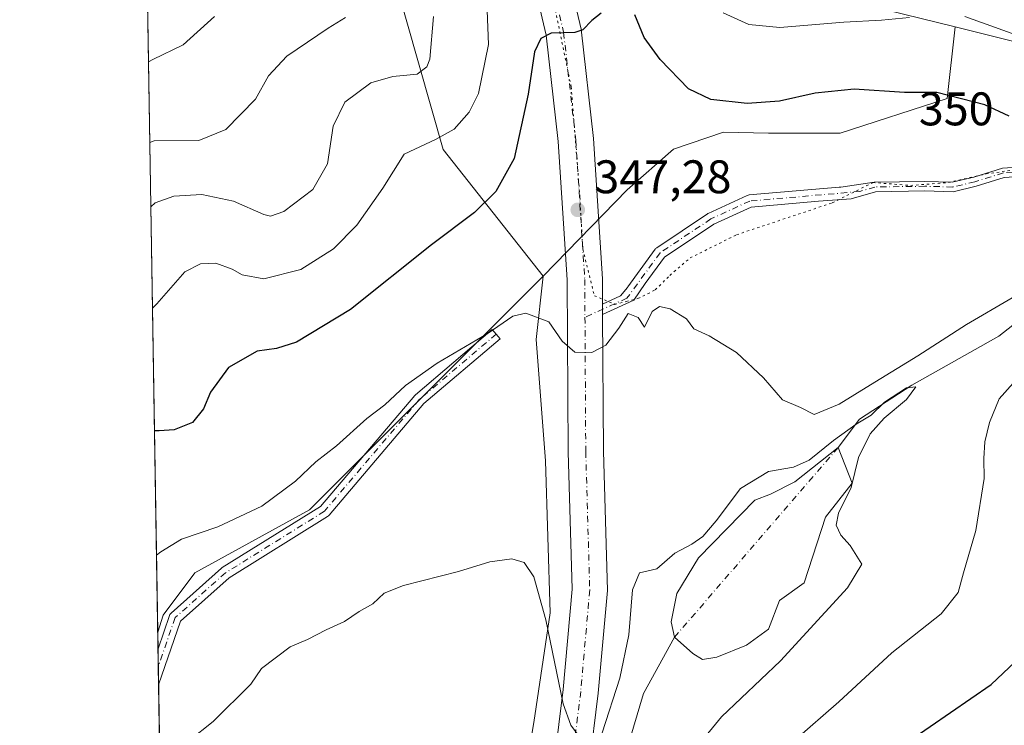
# Model space of a CAD drawing. Units: metres. Extents: x 615222 to 618716, y 4671546 to 4673916.
# Drawn here: x 615222 to 615431, y 4672044 to 4672194 of the extents above; entities that cross this region are included whole.
import ezdxf
from ezdxf.enums import TextEntityAlignment as Align

# ---------------------------------------------------------------- set-up
doc = ezdxf.new("R2010")
doc.units = ezdxf.units.M
doc.header["$MEASUREMENT"] = 0
doc.linetypes.add('DGN Style 4', pattern=[2.6384748266838614, 1.318413404963828, -0.6592067024819142, 0.001648016756204785, -0.6592067024819142])
doc.linetypes.add('DGN Style 5', pattern=[1.1536117293433497, 0.4944050268614355, -0.6592067024819142])
for name, color, linetype, lineweight in [('Arbolado forestal CxS', 92, 'Continuous', 0), ('Camino Cxs', 7, 'Continuous', 0), ('Camino eje', 30, 'DGN Style 4', 13), ('Carretera de calzada única Cxs', 7, 'Continuous', 13), ('Carretera de calzada única eje', 7, 'DGN Style 4', 0), ('Comarca CxS', 21, 'Continuous', 0), ('Comunidad Autónoma CxS', 142, 'Continuous', 0), ('Corriente natural eje', 4, 'DGN Style 4', 0), ('Corriente natural lineal', 142, 'Continuous', 13), ('Cultivos leñosos CxS', 92, 'Continuous', 0), ('Curva de nivel maestra', 30, 'Continuous', 30), ('Curva de nivel normal', 30, 'Continuous', 0), ('Estanque Cxs', 5, 'Continuous', 0), ('Matorral CxS', 135, 'Continuous', 0), ('Municipio CxS', 4, 'Continuous', 0), ('Provincia CxS', 1, 'Continuous', 0), ('Punto de cota en terreno', 7, 'Continuous', 0), ('Rótulo de curva de nivel directora', 7, 'Continuous', 0), ('Rótulo de punto de cota en terreno', 7, 'Continuous', 0), ('Suelo desnudo CxS', 253, 'Continuous', 0), ('Vía pecuaria eje', 92, 'DGN Style 5', 0)]:
    doc.layers.add(name, color=color, linetype=linetype, lineweight=lineweight)
doc.styles.add('Style-Arial', font='txt')

# ---------------------------------------------------------------- blocks, each defined once
blk = doc.blocks.new('*U11')
at = {"layer": 'Arbolado forestal CxS', "color": 92, "linetype": 'Continuous', "lineweight": 0}
blk.add_polyline3d([(615395.2834999999, 4672199.318700001, 358.7125999999989), (615420.7477000002, 4672192.950099999, 354.788400000005), (615419.0091000004, 4672177.727499999, 350.355899999995), (615396.3010999998, 4672170.3299, 348.9894000000059), (615381.0380999995, 4672170.3443, 349.2733000000007), (615371.4902999997, 4672170.590299999, 349.1696999999986), (615360.8273, 4672166.976500001, 347.8880999999965), (615351.0043000003, 4672158.3095, 347.5497000000032), (615333.0981000002, 4672139.9147, 346.679099999994), (615311.8674999997, 4672166.888699999, 355.257500000007), (615301.4880999997, 4672203.348300001, 363.3589999999967)], dxfattribs=at)
blk = doc.blocks.new('*U14')
at = {"layer": 'Arbolado forestal CxS', "color": 92, "linetype": 'Continuous', "lineweight": 0}
blk.add_polyline3d([(615252.2925000006, 4672067.801700001, 343.9162000000069), (615251.1594000002, 4672064.247300001, 343.511599999998), (615247.4844000004, 4672288.8983, 380.6732999999949), (615260.0021000003, 4672285.598099999, 376.6376000000019), (615274.3541000001, 4672276.644099999, 373.2528000000021), (615282.3219, 4672268.9921, 371.2761000000028), (615292.3437000001, 4672256.392300001, 368.1919999999955), (615295.9294999996, 4672246.3641, 366.1496000000043), (615297.2840999998, 4672228.613299999, 364.0714000000008), (615301.4880999997, 4672203.348300001, 363.3589999999967), (615311.8674999997, 4672166.888699999, 355.257500000007), (615333.0981000002, 4672139.9147, 346.679099999994), (615283.4187000003, 4672090.218499999, 344.4899000000005), (615259.0765000005, 4672076.801700001, 344.2924999999959)], close=True, dxfattribs=at)
blk = doc.blocks.new('5PATER')
at = {"layer": 'Suelo desnudo CxS', "linetype": 'Continuous', "lineweight": 0}
h = blk.add_hatch(color=51, dxfattribs=at)
edge = h.paths.add_edge_path()
edge.add_ellipse((0, 0), major_axis=(-0.1095731443231308, -0.1110710700762829), ratio=0.9994222409660322, start_angle=0, end_angle=360)

msp = doc.modelspace()

# ---------------------------------------------------------------- linework, layer by layer
at = {"layer": 'Arbolado forestal CxS', "color": 92, "linetype": 'Continuous', "lineweight": 0, "extrusion": (0.002669062154577759, -0.1631584259077323, 0.9865962721207322), "elevation": -760305.5974798907, "flags": 128}
msp.add_lwpolyline([(691587.5951490361, 4598952.1018208), (691587.5951490361, 4599179.835254908)], dxfattribs=at)
at = {"layer": 'Arbolado forestal CxS', "color": 92, "linetype": 'Continuous', "lineweight": 0}
for points in [[(615247.4844000004, 4672288.8983, 380.6732999999949), (615260.0021000003, 4672285.598099999, 376.6376000000019), (615274.3541000001, 4672276.644099999, 373.2528000000021), (615282.3219, 4672268.9921, 371.2761000000028), (615292.3437000001, 4672256.392300001, 368.1919999999955), (615295.9294999996, 4672246.3641, 366.1496000000043), (615297.2840999998, 4672228.613299999, 364.0714000000008), (615301.4880999997, 4672203.348300001, 363.3589999999967), (615311.8674999997, 4672166.888699999, 355.257500000007), (615333.0981000002, 4672139.9147, 346.679099999994)], [(615751.0894999999, 4672204.831700001, 383.4302000000025), (615747.0800999999, 4672187.786900001, 378.0092000000004), (615740.5652999999, 4672178.7631, 374.3972000000067), (615728.1240999997, 4672173.043099999, 371.4619999999995), (615712.5361000003, 4672165.4133, 366.6211000000039), (615701.9782999996, 4672163.2235, 364.7017999999953), (615690.4521000005, 4672151.191500001, 359.9630000000034), (615687.5368999997, 4672138.957699999, 359.7688000000053), (615666.5608999999, 4672138.7389, 356.1818999999959), (615650.5361000003, 4672141.900900001, 356.2121999999945), (615633.1123000003, 4672148.185900001, 356.3043999999936), (615615.7663000004, 4672152.5659, 355.5041000000056), (615596.0343000004, 4672153.0341, 354.5718999999954), (615578.7905000001, 4672154.8751, 354.0843000000023), (615551.1838999996, 4672161.3805, 353.7067999999999), (615531.2956999998, 4672165.593499999, 352.4098999999987), (615505.5188999996, 4672174.145300001, 354.7826999999961), (615449.4062999999, 4672185.7827, 355.8218999999954), (615420.7477000002, 4672192.950099999, 354.788400000005), (615395.2834999999, 4672199.318700001, 358.7125999999989)], [(615395.2834999999, 4672199.318700001, 358.7125999999989), (615420.7477000002, 4672192.950099999, 354.788400000005)], [(615395.2834999999, 4672199.318700001, 358.7125999999989), (615420.7477000002, 4672192.950099999, 354.788400000005)], [(615420.7477000002, 4672192.950099999, 354.788400000005), (615419.0091000004, 4672177.727499999, 350.355899999995), (615396.3010999998, 4672170.3299, 348.9894000000059), (615381.0380999995, 4672170.3443, 349.2733000000007), (615371.4902999997, 4672170.590299999, 349.1696999999986), (615360.8273, 4672166.976500001, 347.8880999999965), (615351.0043000003, 4672158.3095, 347.5497000000032), (615333.0981000002, 4672139.9147, 346.679099999994)], [(615420.7477000002, 4672192.950099999, 354.788400000005), (615449.4062999999, 4672185.7827, 355.8218999999954), (615505.5188999996, 4672174.145300001, 354.7826999999961), (615531.2956999998, 4672165.593499999, 352.4098999999987), (615551.1838999996, 4672161.3805, 353.7067999999999), (615578.7905000001, 4672154.8751, 354.0843000000023), (615596.0343000004, 4672153.0341, 354.5718999999954), (615615.7663000004, 4672152.5659, 355.5041000000056), (615633.1123000003, 4672148.185900001, 356.3043999999936), (615650.5361000003, 4672141.900900001, 356.2121999999945), (615666.5608999999, 4672138.7389, 356.1818999999959), (615687.5368999997, 4672138.957699999, 359.7688000000053)], [(615333.0981000002, 4672139.9147, 346.679099999994), (615283.4187000003, 4672090.218499999, 344.4899000000005), (615259.0765000005, 4672076.801700001, 344.2924999999959), (615252.2925000006, 4672067.801700001, 343.9162000000069), (615251.1594000002, 4672064.247300001, 343.511599999998)]]:
    msp.add_polyline3d(points, dxfattribs=at)
at = {"layer": 'Camino Cxs', "color": 7, "linetype": 'Continuous', "lineweight": 0, "extrusion": (0.0003220896010388107, -0.0560282529807036, 0.9984291317495795), "elevation": -261227.9748332039, "flags": 128}
msp.add_lwpolyline([(642193.8292160941, 4661202.97189544), (642193.8292160941, 4661205.167180159)], dxfattribs=at)
at = {"layer": 'Camino Cxs', "color": 7, "linetype": 'Continuous', "lineweight": 0, "extrusion": (-0.02298765740471201, -0.06732177679126272, 0.9974664635849725), "elevation": -328333.092696239, "flags": 128}
msp.add_lwpolyline([(-927485.8179114009, 4608547.868233112), (-927485.817911401, 4608533.501845751)], dxfattribs=at)
at = {"layer": 'Camino Cxs', "color": 7, "linetype": 'Continuous', "lineweight": 0, "extrusion": (0.002066234305270995, -0.1263035072786133, 0.991989493253289), "elevation": -588486.2956536805, "flags": 128}
msp.add_lwpolyline([(691590.2239807919, 4624067.521321777), (691590.2239807919, 4624075.26195547)], dxfattribs=at)
at = {"layer": 'Camino Cxs', "color": 7, "linetype": 'Continuous', "lineweight": 0}
for points in [[(615438.4902999997, 4672161.397500001, 349.4508999999962), (615431.1677000001, 4672160.9301, 349.172900000005), (615425.2145999996, 4672159.0503, 348.8902999999991), (615420.2893000003, 4672157.9011, 348.5513999999966), (615414.3076999999, 4672158.062700001, 348.3221000000049), (615403.8287000004, 4672157.906300001, 348.1276000000071), (615398.5987, 4672156.367900001, 347.8034000000043), (615391.7006999999, 4672155.8939, 347.6726000000053), (615377.3768999996, 4672154.649499999, 346.9087), (615369.4199000001, 4672150.9771, 346.446100000001), (615358.9018999999, 4672143.9649, 345.8787000000011), (615354.8324999996, 4672138.3869, 345.6088000000018), (615352.3909999998, 4672134.8244, 345.600099999996), (615345.7578999996, 4672131.803900001, 345.7544999999955), (615345.7452999996, 4672133.9957, 345.8775000000023), (615349.5979000004, 4672135.7501, 345.8145999999979), (615351.0208999999, 4672137.561100001, 345.7624999999971), (615351.0965, 4672137.677100001, 345.7679000000062), (615356.9379000004, 4672145.6843, 346.0736000000034), (615357.0349000003, 4672145.802100001, 346.0743999999977), (615357.1451000003, 4672145.9079, 346.0728999999992), (615357.2670999998, 4672145.9999, 346.0690999999933), (615368.0620999997, 4672153.1965, 346.5868000000046), (615368.1331000002, 4672153.240700001, 346.5926999999938), (615368.2383000003, 4672153.295299999, 346.600099999996), (615376.4933000002, 4672157.1053, 347.0617000000057), (615376.7045, 4672157.181299999, 347.0696000000025), (615376.9254999999, 4672157.220100001, 347.0749000000069), (615396.0586999999, 4672158.882300001, 347.895199999999), (615396.1712999997, 4672158.8873, 347.8965999999928), (615396.3969000002, 4672158.867500001, 347.8968000000023), (615403.5261000004, 4672159.901900001, 348.2520999999979), (615414.3196999999, 4672160.063100001, 348.4927000000025), (615420.0857999995, 4672159.907299999, 348.6999000000069), (615424.6854999998, 4672160.9805, 348.915399999998), (615430.7975000005, 4672162.910700001, 349.2522000000026), (615438.3973000003, 4672163.3957, 349.6606000000029)], [(615345.7452999996, 4672133.9957, 345.8775000000023), (615349.5979000004, 4672135.7501, 345.8145999999979), (615351.0208999999, 4672137.561100001, 345.7624999999971), (615351.0965, 4672137.677100001, 345.7679000000062), (615356.9379000004, 4672145.6843, 346.0736000000034), (615357.0349000003, 4672145.802100001, 346.0743999999977), (615357.1451000003, 4672145.9079, 346.0728999999992), (615357.2670999998, 4672145.9999, 346.0690999999933), (615368.0620999997, 4672153.1965, 346.5868000000046), (615368.1331000002, 4672153.240700001, 346.5926999999938), (615368.2383000003, 4672153.295299999, 346.600099999996), (615376.4933000002, 4672157.1053, 347.0617000000057), (615376.7045, 4672157.181299999, 347.0696000000025), (615376.9254999999, 4672157.220100001, 347.0749000000069), (615396.0586999999, 4672158.882300001, 347.895199999999), (615396.1712999997, 4672158.8873, 347.8965999999928), (615396.3969000002, 4672158.867500001, 347.8968000000023), (615403.5261000004, 4672159.901900001, 348.2520999999979), (615414.3196999999, 4672160.063100001, 348.4927000000025), (615420.0857999995, 4672159.907299999, 348.6999000000069), (615424.6854999998, 4672160.9805, 348.915399999998), (615430.7975000005, 4672162.910700001, 349.2522000000026), (615438.3973000003, 4672163.3957, 349.6606000000029)], [(615438.4902999997, 4672161.397500001, 349.4508999999962), (615431.1677000001, 4672160.9301, 349.172900000005), (615425.2145999996, 4672159.0503, 348.8902999999991), (615420.2893000003, 4672157.9011, 348.5513999999966), (615414.3076999999, 4672158.062700001, 348.3221000000049), (615403.8287000004, 4672157.906300001, 348.1276000000071), (615398.5987, 4672156.367900001, 347.8034000000043), (615391.7006999999, 4672155.8939, 347.6726000000053), (615377.3768999996, 4672154.649499999, 346.9087), (615369.4199000001, 4672150.9771, 346.446100000001), (615358.9018999999, 4672143.9649, 345.8787000000011), (615354.8324999996, 4672138.3869, 345.6088000000018), (615352.3909999998, 4672134.8244, 345.600099999996), (615345.7578999996, 4672131.803900001, 345.7544999999955)], [(615251.2176999999, 4672060.681100001, 342.8478000000032), (615253.6284999996, 4672067.7411, 343.2859999999928), (615253.7181000002, 4672067.940500001, 343.3012000000017), (615253.8400999998, 4672068.121900001, 343.3092999999935), (615253.9907000001, 4672068.280300001, 343.3102000000072), (615264.7062999997, 4672077.805500001, 343.5647999999928), (615264.7342999997, 4672077.829500001, 343.5673999999999), (615264.8828999996, 4672077.9373, 343.5764999999956), (615285.7452999996, 4672090.927100001, 343.8641000000061), (615305.8547, 4672114.585100001, 344.554999999993), (615306.0011, 4672114.731899999, 344.5555000000023), (615322.2729000002, 4672128.6227, 347.8635000000068), (615323.9609000003, 4672126.645099999, 345.9939000000013), (615307.7682999996, 4672112.822100001, 343.9550000000018), (615287.5950999996, 4672089.0887, 343.3570999999938), (615287.4401000004, 4672088.934900001, 343.3476999999984), (615287.2917, 4672088.827099999, 343.349000000002), (615266.3510999996, 4672075.788699999, 343.0715999999957), (615255.9738999996, 4672066.5647, 342.8920000000071)]]:
    msp.add_polyline3d(points, dxfattribs=at)
msp.add_polyline3d([(615255.9738999996, 4672066.5647, 342.8920000000071), (615251.3432999998, 4672053.003500001, 341.8699999999953), (615251.2176999999, 4672060.681100001, 342.8478000000032), (615253.6284999996, 4672067.7411, 343.2859999999928), (615253.7181000002, 4672067.940500001, 343.3012000000017), (615253.8400999998, 4672068.121900001, 343.3092999999935), (615253.9907000001, 4672068.280300001, 343.3102000000072), (615264.7062999997, 4672077.805500001, 343.5647999999928), (615264.7342999997, 4672077.829500001, 343.5673999999999), (615264.8828999996, 4672077.9373, 343.5764999999956), (615285.7452999996, 4672090.927100001, 343.8641000000061), (615305.8547, 4672114.585100001, 344.554999999993), (615306.0011, 4672114.731899999, 344.5555000000023), (615322.2729000002, 4672128.6227, 347.8635000000068), (615323.9609000003, 4672126.645099999, 345.9939000000013), (615307.7682999996, 4672112.822100001, 343.9550000000018), (615287.5950999996, 4672089.0887, 343.3570999999938), (615287.4401000004, 4672088.934900001, 343.3476999999984), (615287.2917, 4672088.827099999, 343.349000000002), (615266.3510999996, 4672075.788699999, 343.0715999999957)], close=True, dxfattribs=at)
at = {"layer": 'Camino eje', "color": 30, "linetype": 'DGN Style 4', "lineweight": 13, "extrusion": (0.000908473731973644, 0.0004136672933459333, 0.9999995017773002), "elevation": 2837.442647499849, "flags": 128}
msp.add_lwpolyline([(615350.3781055796, 4672134.491092095), (615341.4433003637, 4672130.422691746)], dxfattribs=at)
at = {"layer": 'Camino eje', "color": 30, "linetype": 'DGN Style 4', "lineweight": 13}
for points in [[(615515.7553000003, 4672157.1579, 354.0274999999965), (615504.0077000001, 4672157.1579, 351.7676000000066), (615493.8476999998, 4672158.269099999, 351.8914999999979), (615484.6401000004, 4672159.221700001, 351.4187999999995), (615472.5751, 4672160.174100001, 350.6276000000071), (615466.0663000002, 4672160.174100001, 350.0466000000015), (615460.6688999999, 4672161.920299999, 349.8218999999954), (615456.3825000003, 4672163.190300001, 349.8928000000014), (615449.2389000002, 4672162.7141, 349.7204999999958), (615438.4436999997, 4672162.396700001, 349.4807000000001), (615430.9824999999, 4672161.920299999, 349.1831999999995), (615424.9501, 4672160.0153, 348.9002999999939), (615420.1875, 4672158.904100001, 348.6245000000054), (615414.3136999998, 4672159.062899999, 348.4073000000063), (615403.6775000002, 4672158.904100001, 348.1891999999934), (615400.4697000004, 4672157.960700001, 347.9772999999986)], [(615400.4697000004, 4672157.960700001, 347.9772999999986), (615377.0380999995, 4672155.924900001, 346.9872999999934), (615368.7830999997, 4672152.114900001, 346.4980999999971), (615357.9880999997, 4672144.918099999, 345.9556000000011), (615350.9461000003, 4672135.265100001, 345.7030999999988)], [(615323.1168999998, 4672127.6339, 346.7148000000016), (615306.8450999996, 4672113.743100001, 344.2376999999979), (615286.6045000004, 4672089.9307, 343.593200000003), (615265.5698999995, 4672076.833699999, 343.2964000000065), (615254.8542999999, 4672067.308700001, 343.0786999999983), (615251.2805000005, 4672056.842499999, 342.3904999999941)]]:
    msp.add_polyline3d(points, dxfattribs=at)
at = {"layer": 'Carretera de calzada única Cxs', "color": 7, "linetype": 'Continuous', "lineweight": 13, "extrusion": (0.0003220896010388107, -0.0560282529807036, 0.9984291317495795), "elevation": -261227.9748332039, "flags": 128}
msp.add_lwpolyline([(642193.8292160941, 4661202.97189544), (642193.8292160941, 4661205.167180159)], dxfattribs=at)
at = {"layer": 'Carretera de calzada única Cxs', "color": 7, "linetype": 'Continuous', "lineweight": 13}
for points in [[(615335.8778999997, 4672215.050100001, 352.4524999999995), (615341.1672999999, 4672192.451500001, 351.9655999999959), (615343.7960999999, 4672169.224300001, 348.4934999999969), (615345.7141000004, 4672139.390699999, 346.2909000000073), (615345.7452999996, 4672133.9957, 345.8775000000023), (615345.7578999996, 4672131.803900001, 345.7544999999955), (615345.9260999998, 4672102.705900001, 343.6120999999985), (615346.7779000001, 4672073.108100001, 341.8631000000024), (615344.8475000003, 4672051.231899999, 340.5825000000041), (615342.9001000002, 4672035.651900001, 339.8616999999941)], [(615335.8778999997, 4672215.050100001, 352.4524999999995), (615341.1672999999, 4672192.451500001, 351.9655999999959), (615343.7960999999, 4672169.224300001, 348.4934999999969), (615345.7141000004, 4672139.390699999, 346.2909000000073), (615345.7452999996, 4672133.9957, 345.8775000000023)], [(615286.8234999999, 4671909.1305, 334.1463999999978), (615288.2341, 4671913.943299999, 334.3622999999934), (615294.4288999997, 4671931.032299999, 335.0344000000041), (615302.5307, 4671951.713099999, 335.9302000000025), (615310.3870999999, 4671968.700099999, 336.6143000000012), (615318.6051000003, 4671987.875499999, 337.5754000000015), (615324.2922999999, 4672001.988100001, 338.1491999999998), (615329.7200999996, 4672016.1841, 338.7486999999965), (615335.5261000004, 4672037.126700001, 339.715200000006), (615337.3885000005, 4672052.026900001, 340.4333000000042), (615339.2682999996, 4672073.330499999, 341.6619000000064), (615338.4266999997, 4672102.576300001, 343.5550999999978), (615338.2154999999, 4672139.1283, 346.3076000000001), (615336.3233000003, 4672168.5615, 348.7896999999939), (615333.7642999999, 4672191.170700001, 350.3598000000056), (615328.5780999997, 4672213.329100001, 352.2030999999988)], [(615335.5261000004, 4672037.126700001, 339.715200000006), (615337.3885000005, 4672052.026900001, 340.4333000000042), (615339.2682999996, 4672073.330499999, 341.6619000000064), (615338.4266999997, 4672102.576300001, 343.5550999999978), (615338.2154999999, 4672139.1283, 346.3076000000001), (615336.3233000003, 4672168.5615, 348.7896999999939), (615333.7642999999, 4672191.170700001, 350.3598000000056), (615328.5780999997, 4672213.329100001, 352.2030999999988)], [(615345.7578999996, 4672131.803900001, 345.7544999999955), (615345.9260999998, 4672102.705900001, 343.6120999999985), (615346.7779000001, 4672073.108100001, 341.8631000000024), (615344.8475000003, 4672051.231899999, 340.5825000000041), (615342.9001000002, 4672035.651900001, 339.8616999999941), (615336.8525, 4672013.8377, 338.882500000007), (615331.2736999998, 4671999.246900001, 338.1420000000071), (615325.5308999997, 4671984.996300001, 337.3306000000011), (615317.2389000002, 4671965.6481, 336.5415000000066), (615309.4321, 4671948.7685, 335.707699999999), (615301.4471000005, 4671928.3859, 335.1258999999991), (615295.3651000002, 4671911.608100001, 335.1503999999986), (615291.8170999996, 4671899.502900001, 334.2403999999952), (615288.4638999999, 4671886.509500001, 333.5124999999971), (615284.7115000002, 4671869.206700001, 332.8515000000043), (615283.0427000001, 4671853.7709, 332.8742000000057), (615281.1431, 4671833.085300001, 334.2024999999995), (615278.8778999997, 4671803.617900001, 329.2807999999932), (615278.7981000004, 4671780.826900001, 327.0527000000002), (615280.5012999997, 4671757.819300001, 325.5244999999995)]]:
    msp.add_polyline3d(points, dxfattribs=at)
at = {"layer": 'Carretera de calzada única eje', "color": 7, "linetype": 'DGN Style 4', "lineweight": 0}
for points in [[(615332.2281, 4672214.1897, 352.3579000000027), (615337.4656999996, 4672191.811100001, 350.2554999999993), (615340.0597000001, 4672168.892899999, 348.3950000000041), (615341.9647000004, 4672139.259500001, 346.3024000000005), (615342.0113000004, 4672131.196699999, 345.7128999999986)], [(615342.0113000004, 4672131.196699999, 345.7128999999986), (615342.1763000004, 4672102.641100001, 343.6793000000035), (615343.0231, 4672073.2193, 341.8187000000034), (615341.1180999996, 4672051.6293, 340.6554000000033), (615339.2131000003, 4672036.3893, 339.9036000000052), (615333.2862999998, 4672015.0109, 338.9508999999962), (615327.7830999997, 4672000.617500001, 338.2887999999948), (615322.0680999998, 4671986.435900001, 337.6643999999943), (615313.8129000004, 4671967.174100001, 336.693299999999), (615305.9813000001, 4671950.240700001, 335.9434000000037), (615297.9379000004, 4671929.709100001, 335.059500000003), (615291.7997000003, 4671912.775699999, 334.2660000000033), (615290.2555000001, 4671907.5075, 334.1156999999948)]]:
    msp.add_polyline3d(points, dxfattribs=at)
at = {"layer": 'Comarca CxS', "color": 21, "linetype": 'Continuous', "lineweight": 0, "flags": 128}
msp.add_lwpolyline([(618700.3600008807, 4671602.979983291), (615259.6400008549, 4671545.829983286), (615229.1724500766, 4673408.303954851), (615221.8000008553, 4673858.979983266), (615485.69663185, 4673863.363977048), (616494.4159219477, 4673880.121375646), (618661.3700008803, 4673916.119983263), (618693.7916000005, 4671992.662699999), (618694.2255000003, 4671966.918600001), (618694.8757999993, 4671928.341), (618697.4659999997, 4671774.671399998), (618700.1946000005, 4671612.792199999)], close=True, dxfattribs=at)
at = {"layer": 'Comunidad Autónoma CxS', "color": 142, "linetype": 'Continuous', "lineweight": 0, "flags": 128}
msp.add_lwpolyline([(618700.3600008807, 4671602.979983291), (615259.6400008549, 4671545.829983286), (615229.1724500766, 4673408.303954851), (615221.8000008553, 4673858.979983266), (615485.69663185, 4673863.363977048), (616494.4159219477, 4673880.121375646), (618661.3700008803, 4673916.119983263), (618693.7916000005, 4671992.662699999), (618694.2255000003, 4671966.918600001), (618694.8757999993, 4671928.341), (618697.4659999997, 4671774.671399998), (618700.1946000005, 4671612.792199999)], close=True, dxfattribs=at)
at = {"layer": 'Corriente natural eje', "color": 4, "linetype": 'DGN Style 4', "lineweight": 0, "extrusion": (-0.06369776459632044, -0.07388013991228387, 0.995230787160432), "elevation": -384034.1919853581, "flags": 128}
msp.add_lwpolyline([(-2584738.961048485, 3921594.785664979), (-2584738.961048485, 3921541.224532656)], dxfattribs=at)
at = {"layer": 'Corriente natural lineal', "color": 142, "linetype": 'Continuous', "lineweight": 13}
for points in [[(615477.0061999997, 4672141.043099999, 346.9753000000055), (615473.5701000001, 4672141.610099999, 346.6594999999944), (615466.9700999996, 4672143.850099999, 345.8237999999984), (615457.8601000002, 4672144.040100001, 346.2266999999993), (615453.0601000005, 4672142.9301, 346.0969000000041), (615444.9801000003, 4672138.9301, 345.3696999999956), (615430.0301000001, 4672127.1801, 343.7229999999981), (615411.5049000002, 4672116.767899999, 342.617499999993), (615400.3924000004, 4672109.544700001, 343.5853999999963), (615395.8679999998, 4672103.5122, 342.4434999999939)], [(615361.0601000005, 4672063.140100001, 337.2186999999976), (615354.4671999998, 4672051.173599999, 338.6073999999935), (615341.5026000004, 4672007.517200001, 337.2476000000024), (615329.0672000004, 4671977.354699999, 336.4176000000007), (615307.4658000004, 4671936.127800001, 335.1288999999961)]]:
    msp.add_polyline3d(points, dxfattribs=at)
at = {"layer": 'Cultivos leñosos CxS', "color": 92, "linetype": 'Continuous', "lineweight": 0, "extrusion": (0.001909817314947281, -0.116823165601828, 0.9931508951698084), "elevation": -544289.159094212, "flags": 128}
msp.add_lwpolyline([(691537.3518127688, 4629493.556420333), (691537.3518127688, 4629497.147693852)], dxfattribs=at)
at = {"layer": 'Cultivos leñosos CxS', "color": 92, "linetype": 'Continuous', "lineweight": 0, "extrusion": (0.001729116819257191, -0.1056908881102312, 0.9943975293239098), "elevation": -492389.2316244537, "flags": 128}
msp.add_lwpolyline([(691594.1967898549, 4635288.524656272), (691594.1967898549, 4635292.38539965)], dxfattribs=at)
at = {"layer": 'Cultivos leñosos CxS', "color": 92, "linetype": 'Continuous', "lineweight": 0, "extrusion": (0.002063109778730261, -0.126119084572251, 0.9920129636676621), "elevation": -587626.2542409992, "flags": 128}
msp.add_lwpolyline([(691586.2517915621, 4624177.488140605), (691586.251791562, 4624181.358567465)], dxfattribs=at)
at = {"layer": 'Cultivos leñosos CxS', "color": 92, "linetype": 'Continuous', "lineweight": 0, "extrusion": (0.001300249652997777, -0.07948183747412398, 0.9968354662945019), "elevation": -370202.264338744, "flags": 128}
msp.add_lwpolyline([(691589.2920774865, 4646499.70676682), (691589.2920774865, 4646640.521358308)], dxfattribs=at)
at = {"layer": 'Cultivos leñosos CxS', "color": 92, "linetype": 'Continuous', "lineweight": 0}
msp.add_polyline3d([(615281.8733000001, 4671900.831900001, 333.3473999999987), (615275.2320999998, 4671876.629100001, 331.5953000000009), (615268.1157000001, 4671840.5625, 329.2707999999984), (615254.8043000001, 4671841.433900001, 328.276199999993), (615251.1594000002, 4672064.247300001, 343.511599999998), (615252.2925000006, 4672067.801700001, 343.9162000000069), (615259.0765000005, 4672076.801700001, 344.2924999999959), (615283.4187000003, 4672090.218499999, 344.4899000000005), (615333.0981000002, 4672139.9147, 346.679099999994), (615331.6086999997, 4672126.4977, 345.0157000000036), (615333.5954999998, 4672100.656099999, 342.3089999999939), (615334.5891000004, 4672068.3533, 340.4342000000034), (615331.1108999997, 4672044.995300001, 338.8190000000032), (615327.6327000001, 4672024.6207, 337.8421999999992), (615318.5554999998, 4672001.823899999, 336.4253999999929), (615310.8113000002, 4671979.1351, 335.8935000000056), (615292.3097000001, 4671935.9495, 333.5608999999968)], close=True, dxfattribs=at)
for points in [[(615333.0981000002, 4672139.9147, 346.679099999994), (615283.4187000003, 4672090.218499999, 344.4899000000005), (615259.0765000005, 4672076.801700001, 344.2924999999959), (615252.2925000006, 4672067.801700001, 343.9162000000069), (615251.1594000002, 4672064.247300001, 343.511599999998)], [(615333.0981000002, 4672139.9147, 346.679099999994), (615331.6086999997, 4672126.4977, 345.0157000000036), (615333.5954999998, 4672100.656099999, 342.3089999999939), (615334.5891000004, 4672068.3533, 340.4342000000034), (615331.1108999997, 4672044.995300001, 338.8190000000032), (615327.6327000001, 4672024.6207, 337.8421999999992), (615318.5554999998, 4672001.823899999, 336.4253999999929), (615310.8113000002, 4671979.1351, 335.8935000000056), (615292.3097000001, 4671935.9495, 333.5608999999968), (615281.8733000001, 4671900.831900001, 333.3473999999987)]]:
    msp.add_polyline3d(points, dxfattribs=at)
at = {"layer": 'Curva de nivel maestra', "color": 30, "linetype": 'Continuous', "lineweight": 30, "elevation": 350, "flags": 128}
for points in [[(615345.4800000006, 4672195.860099999), (615343.4600000001, 4672194.3101), (615341.5499999998, 4672192.340100001), (615339.8200000003, 4672191.7601), (615334.7999999998, 4672191.620100001), (615332.5999999996, 4672190.470100001), (615331.2599999999, 4672187.6501), (615329.9100000003, 4672178.670100001), (615326.9299999997, 4672165.0001), (615323.0499999998, 4672157.960100001), (615318.4900000002, 4672153.4801), (615309.3799999999, 4672146.620100001), (615292.1399999997, 4672132.870100001), (615280.7000000002, 4672125.9101), (615276.4000000004, 4672124.520099999), (615272.3200000003, 4672124.0001), (615266.2199999997, 4672120.4801), (615262.3600000005, 4672115.300100001), (615260.8799999999, 4672111.720100001), (615258.54, 4672108.840100001), (615254.6600000003, 4672107.280099999), (615251.4299999997, 4672107.050100001), (615250.4589000001, 4672107.070900001)], [(615432.2199999997, 4672173.9901), (615427.0099999999, 4672176.380100001), (615416.8399999999, 4672179.040100001), (615409.9299999997, 4672179.030099999), (615399.2599999999, 4672179.720100001), (615390.9299999997, 4672178.860099999), (615383.3700000001, 4672177.1501), (615376.4900000002, 4672176.6601), (615368.7999999998, 4672177.5101), (615364.04, 4672179.8201), (615357.9800000006, 4672186.050100001), (615354.6200000001, 4672190.7401), (615352.5999999996, 4672195.520099999)], [(615411.1200000001, 4672041.1501), (615428.3799999999, 4672053.0601), (615434.79, 4672059.090100001)]]:
    msp.add_lwpolyline(points, dxfattribs=at)
at = {"layer": 'Curva de nivel normal', "color": 30, "linetype": 'Continuous', "lineweight": 0, "flags": 128}
for points, elevation in [([(615249.1753000002, 4672185.5339), (615250.1399999997, 4672186.050100001), (615256.5700000003, 4672189.130100001), (615263.2599999999, 4672195.1601)], 370), ([(615291.1200000001, 4672194.9801), (615287.3799999999, 4672192.720100001), (615278.6299999999, 4672186.770099999), (615274.7000000002, 4672182.5801), (615271.9600000001, 4672177.600099999), (615265.6299999999, 4672171.170100001), (615259.9100000003, 4672168.8201), (615250.4199999999, 4672168.7401), (615249.4562999997, 4672168.360099999)], 365), ([(615249.6797000002, 4672154.703400001), (615250.6399999997, 4672155.520099999), (615254.6100000005, 4672156.940099999), (615260.5499999998, 4672157.340100001), (615267.2999999998, 4672155.9001), (615273.7100000001, 4672153.0801), (615275.1600000003, 4672152.7301), (615277.9600000001, 4672153.690099999), (615284.1399999997, 4672158.390100001), (615287.2699999996, 4672163.800100001), (615288.4699999997, 4672171.8301), (615290.9100000003, 4672176.9801), (615296.5, 4672181.030099999), (615301.1799999997, 4672182.380100001), (615306.3600000005, 4672182.890100001), (615308.4000000004, 4672184.450099999), (615309, 4672186.110099999), (615309.7699999996, 4672195.1601)], 360), ([(615250.0327000003, 4672133.1198), (615250.9900000002, 4672134.050100001), (615256.9400000004, 4672140.840100001), (615260.2400000002, 4672142.590100001), (615263.5, 4672142.7401), (615266.9900000002, 4672141.440099999), (615269.0800000001, 4672140.200099999), (615273.75, 4672139.4001), (615281.5599999996, 4672141.350099999), (615288.5099999999, 4672145.780099999), (615293.4800000006, 4672150.780099999), (615299.0499999998, 4672158.690099999), (615303.5700000003, 4672165.890100001), (615310.3600000005, 4672169.0601), (615314.1799999997, 4672171.220100001), (615317.4100000003, 4672174.8301), (615319.4000000004, 4672178.8301), (615321.4900000002, 4672189.2301), (615321.2300000006, 4672196.420100001)], 355), ([(615371.4100000003, 4672195.940099999), (615376.8899999997, 4672193.460100001), (615383.4199999999, 4672192.840100001), (615397.04, 4672193.970100001), (615405.04, 4672194.370100001), (615411.04, 4672194.970100001)], 355), ([(615422.79, 4672195.200099999), (615438.9199999999, 4672189.360099999), (615456.8200000003, 4672184.770099999), (615471.1399999997, 4672184.110099999), (615481.9699999997, 4672182.7601), (615500.1399999997, 4672178.2601), (615504.2599999999, 4672177.640100001), (615509.7199999997, 4672178.110099999), (615518.5300000003, 4672179.9901), (615525.3799999999, 4672180.040100001), (615529.6399999997, 4672180.940099999), (615534.7400000002, 4672185.0601), (615536.9199999999, 4672190.4101), (615539.3099999996, 4672193.9801), (615542.7599999999, 4672195.4301)], 355), ([(615250.8918000003, 4672080.6055), (615251.8499999996, 4672081.270099999), (615256.1900000004, 4672084.0001), (615263.9199999999, 4672086.640100001), (615273.2800000003, 4672091.020099999), (615280.4199999999, 4672096.300100001), (615284.7699999996, 4672100.460100001), (615289.1600000003, 4672103.840100001), (615295.6399999997, 4672109.6801), (615299.4199999999, 4672112.5701), (615303.8600000005, 4672116.6801), (615310.5999999996, 4672121.440099999), (615321.4100000003, 4672127.790100001), (615326.6399999997, 4672131.420100001), (615329.4199999999, 4672132.050100001), (615334.3099999996, 4672130.220100001), (615337.1299999999, 4672126.120100001), (615339.8200000003, 4672123.7401), (615343.4600000001, 4672123.6801), (615346.4699999997, 4672125.270099999), (615349.1900000004, 4672128.850099999), (615351.2000000002, 4672132.0001), (615353.3499999996, 4672131.1601), (615354.6500000004, 4672129.100099999), (615356.3200000003, 4672132.420100001), (615357.8700000001, 4672133.4901), (615360.1100000005, 4672133.0101), (615363.6200000001, 4672130.870100001), (615365.1900000004, 4672128.7601), (615368.4400000004, 4672127.2401), (615374.25, 4672123.700099999), (615380, 4672118.3301), (615384.04, 4672113.6501), (615387.8399999999, 4672112.0101), (615390.75, 4672110.540100001), (615396.0700000003, 4672112.7401), (615402.7599999999, 4672116.8301), (615412.79, 4672123.0101), (615423.1399999997, 4672129.670100001), (615432.8899999997, 4672135.340100001)], 345), ([(615437.2699999996, 4672121.8301), (615430.1100000005, 4672113.8301), (615428.0700000003, 4672108.800100001), (615427.0700000003, 4672104.720100001), (615426.8399999999, 4672101.140100001), (615426.8700000001, 4672096.890100001), (615425.1100000005, 4672085.870100001), (615422.5, 4672076.860099999), (615421.3600000005, 4672072.6601), (615417.79, 4672068.090100001), (615407.2699999996, 4672059.850099999), (615396.0099999999, 4672049.4301), (615386.5599999996, 4672041.170100001)], 345), ([(615366.2100000001, 4672040.3201), (615371.0700000003, 4672046.170100001), (615383.5899999999, 4672058.120100001), (615397.8099999996, 4672073.640100001), (615400.8799999999, 4672078.6801), (615398.3799999999, 4672082.6601), (615396.4199999999, 4672084.880100001), (615395.4199999999, 4672086.9801), (615395.9600000001, 4672089.540100001), (615398.6299999999, 4672094.970100001), (615400.2100000001, 4672101.360099999), (615402.6600000003, 4672106.390100001), (615405.6600000003, 4672109.710100001), (615410.3799999999, 4672113.690099999), (615412.4000000004, 4672116.380100001), (615410.3799999999, 4672116.210100001), (615405.7100000001, 4672113.130100001), (615402.8600000005, 4672110.360099999), (615399.6699999999, 4672108.450099999), (615394.8600000005, 4672105.0101), (615389.7100000001, 4672100.790100001), (615386.3700000001, 4672099.3101), (615381.04, 4672098.420100001), (615375.0800000001, 4672094.7401), (615369.8899999997, 4672087.9101), (615367.0800000001, 4672084.5701), (615364.7100000001, 4672082.9001), (615361.0999999996, 4672081.030099999), (615357.2699999996, 4672077.710100001), (615353.5899999999, 4672076.8101), (615352.0899999999, 4672073.2501), (615351.3399999999, 4672063.6501), (615349.4000000004, 4672054.420100001), (615345.6399999997, 4672042.8201)], 340.0000000000001), ([(615342.3799999999, 4672039.800100001), (615339.0300000003, 4672044.460100001), (615337.3399999999, 4672048.960100001), (615333.7199999997, 4672066.840100001), (615331.1399999997, 4672076.0101), (615329.0499999998, 4672079.0001), (615326.4900000002, 4672079.790100001), (615321.7999999998, 4672079.210100001), (615315.1500000004, 4672077.120100001), (615303.4400000004, 4672074.130100001), (615299.2800000003, 4672072.4901), (615296.9299999997, 4672070.2501), (615294.0199999996, 4672068.610099999), (615290.8499999996, 4672066.5101), (615286.9400000004, 4672064.690099999), (615283.0199999996, 4672062.670100001), (615279.3200000003, 4672061.120100001), (615273.2199999997, 4672056.5101), (615270.9500000002, 4672053.170100001), (615262.9199999999, 4672045.1801), (615252.5800000001, 4672037.0001)], 340.0000000000001)]:
    msp.add_lwpolyline(points, dxfattribs=dict(at, elevation=elevation))
at = {"layer": 'Estanque Cxs', "color": 5, "linetype": 'Continuous', "lineweight": 0}
msp.add_polyline3d([(615370.0701000001, 4672058.9301, 336.4002999999939), (615367.0301000001, 4672058.390100001, 336.493100000007), (615364.9301000005, 4672059.6501, 336.5378000000055), (615361.0601000005, 4672063.140100001, 337.2186999999976), (615360.3674, 4672066.384500001, 337.5825999999943), (615361.5316000005, 4672072.416999999, 338.0948999999964), (615366.1201, 4672080.040100001, 339.6864999999962), (615378.1401000004, 4672092.300100001, 339.6944999999978), (615381.4301000005, 4672093.600099999, 339.5755999999965), (615386.6605000002, 4672096.2097, 340.6490000000049), (615395.8679999998, 4672103.5122, 342.4434999999939), (615398.8049, 4672095.892200001, 340.4045000000042), (615393.1911000004, 4672088.6863, 338.4502000000066), (615388.6201, 4672074.700099999, 337.5497999999934), (615383.3800999997, 4672070.940099999, 337.1174000000028), (615381.0500999996, 4672064.840100001, 337.1212999999989), (615376.3501000004, 4672061.450099999, 336.5126000000019)], close=True, dxfattribs=at)
msp.add_polyline3d([(615370.0701000001, 4672058.9301, 336.4002999999939), (615367.0301000001, 4672058.390100001, 336.493100000007), (615364.9301000005, 4672059.6501, 336.5378000000055), (615361.0601000005, 4672063.140100001, 337.2186999999976), (615360.3674, 4672066.384500001, 337.5825999999943), (615361.5316000005, 4672072.416999999, 338.0948999999964), (615366.1201, 4672080.040100001, 339.6864999999962), (615378.1401000004, 4672092.300100001, 339.6944999999978), (615381.4301000005, 4672093.600099999, 339.5755999999965), (615386.6605000002, 4672096.2097, 340.6490000000049), (615395.8679999998, 4672103.5122, 342.4434999999939), (615398.8049, 4672095.892200001, 340.4045000000042), (615393.1911000004, 4672088.6863, 338.4502000000066), (615388.6201, 4672074.700099999, 337.5497999999934), (615383.3800999997, 4672070.940099999, 337.1174000000028), (615381.0500999996, 4672064.840100001, 337.1212999999989), (615376.3501000004, 4672061.450099999, 336.5126000000019), (615370.0701000001, 4672058.9301, 336.4002999999939)], dxfattribs=at)
at = {"layer": 'Matorral CxS', "color": 135, "linetype": 'Continuous', "lineweight": 0}
for points in [[(615327.6327000001, 4672024.6207, 337.8421999999992), (615331.1108999997, 4672044.995300001, 338.8190000000032), (615334.5891000004, 4672068.3533, 340.4342000000034), (615333.5954999998, 4672100.656099999, 342.3089999999939), (615331.6086999997, 4672126.4977, 345.0157000000036), (615333.0981000002, 4672139.9147, 346.679099999994), (615351.0043000003, 4672158.3095, 347.5497000000032), (615360.8273, 4672166.976500001, 347.8880999999965), (615371.4902999997, 4672170.590299999, 349.1696999999986), (615381.0380999995, 4672170.3443, 349.2733000000007), (615396.3010999998, 4672170.3299, 348.9894000000059), (615419.0091000004, 4672177.727499999, 350.355899999995), (615420.7477000002, 4672192.950099999, 354.788400000005), (615449.4062999999, 4672185.7827, 355.8218999999954)], [(615420.7477000002, 4672192.950099999, 354.788400000005), (615419.0091000004, 4672177.727499999, 350.355899999995), (615396.3010999998, 4672170.3299, 348.9894000000059), (615381.0380999995, 4672170.3443, 349.2733000000007), (615371.4902999997, 4672170.590299999, 349.1696999999986), (615360.8273, 4672166.976500001, 347.8880999999965), (615351.0043000003, 4672158.3095, 347.5497000000032), (615333.0981000002, 4672139.9147, 346.679099999994)], [(615420.7477000002, 4672192.950099999, 354.788400000005), (615449.4062999999, 4672185.7827, 355.8218999999954), (615505.5188999996, 4672174.145300001, 354.7826999999961), (615531.2956999998, 4672165.593499999, 352.4098999999987), (615551.1838999996, 4672161.3805, 353.7067999999999), (615578.7905000001, 4672154.8751, 354.0843000000023), (615596.0343000004, 4672153.0341, 354.5718999999954), (615615.7663000004, 4672152.5659, 355.5041000000056), (615633.1123000003, 4672148.185900001, 356.3043999999936), (615650.5361000003, 4672141.900900001, 356.2121999999945), (615666.5608999999, 4672138.7389, 356.1818999999959), (615687.5368999997, 4672138.957699999, 359.7688000000053)], [(615333.0981000002, 4672139.9147, 346.679099999994), (615331.6086999997, 4672126.4977, 345.0157000000036), (615333.5954999998, 4672100.656099999, 342.3089999999939), (615334.5891000004, 4672068.3533, 340.4342000000034), (615331.1108999997, 4672044.995300001, 338.8190000000032), (615327.6327000001, 4672024.6207, 337.8421999999992), (615318.5554999998, 4672001.823899999, 336.4253999999929), (615310.8113000002, 4671979.1351, 335.8935000000056), (615292.3097000001, 4671935.9495, 333.5608999999968), (615281.8733000001, 4671900.831900001, 333.3473999999987)]]:
    msp.add_polyline3d(points, dxfattribs=at)
at = {"layer": 'Municipio CxS', "color": 4, "linetype": 'Continuous', "lineweight": 0, "flags": 128}
msp.add_lwpolyline([(618700.3600008807, 4671602.979983291), (615259.6400008549, 4671545.829983286), (615229.1724500766, 4673408.303954851), (615259.7010000015, 4673466.841), (615261.7400000012, 4673470.75), (615328.3110000005, 4673598.391000002), (615348.3269999991, 4673633.003000001), (615435.1150000013, 4673783.063999998), (615436.919999999, 4673786.185), (615470.4789999992, 4673844.210000001), (615485.69663185, 4673863.363977048), (616494.4159219477, 4673880.121375646), (618661.3700008803, 4673916.119983263), (618693.7916000005, 4671992.662699999), (618694.2255000003, 4671966.918600001), (618694.8757999993, 4671928.341), (618697.4659999997, 4671774.671399998), (618700.1946000005, 4671612.792199999)], close=True, dxfattribs=at)
at = {"layer": 'Provincia CxS', "color": 1, "linetype": 'Continuous', "lineweight": 0, "flags": 128}
msp.add_lwpolyline([(618700.3600008807, 4671602.979983291), (615259.6400008549, 4671545.829983286), (615229.1724500766, 4673408.303954851), (615221.8000008553, 4673858.979983266), (615485.69663185, 4673863.363977048), (616494.4159219477, 4673880.121375646), (618661.3700008803, 4673916.119983263), (618693.7916000005, 4671992.662699999), (618694.2255000003, 4671966.918600001), (618694.8757999993, 4671928.341), (618697.4659999997, 4671774.671399998), (618700.1946000005, 4671612.792199999)], close=True, dxfattribs=at)
at = {"layer": 'Vía pecuaria eje', "color": 92, "linetype": 'DGN Style 5', "lineweight": 0}
for points in [[(615495.8117000004, 4672580.672499999, 392.8111000000063), (615483.4708000004, 4672557.842399999, 390.5464999999967), (615468.0445999998, 4672541.182600001, 388.5803000000014), (615452.0015000004, 4672528.225000001, 386.8804999999993), (615435.9583999999, 4672520.203700001, 385.4422999999952), (615419.2984999996, 4672515.2676, 384.2182999999932), (615374.8716000002, 4672498.608100001, 380.5240999999951), (615355.1264000004, 4672487.501700001, 378.4758000000002), (615333.5297999998, 4672467.7567, 376.9051000000036), (615315.6354, 4672443.0756, 375.0081000000064), (615305.7626, 4672419.0112, 372.9355000000069), (615298.3579000002, 4672396.181, 371.1116999999941), (615295.8892999999, 4672362.244100001, 368.3649000000005), (615297.7400000002, 4672327.690099999, 365.0258999999933), (615305.7610999999, 4672294.987199999, 361.7520999999979), (615316.2503000004, 4672264.7523, 358.2924000000057), (615331.0586999999, 4672219.091600001, 352.8822999999975), (615339.0796999997, 4672180.2183, 349.2673999999971), (615340.9304999998, 4672156.7709, 347.7666999999929), (615341.5473999997, 4672145.664200001, 346.7798000000039), (615344.0154999997, 4672135.7916, 346.0239000000001)], [(615344.0154999997, 4672135.7916, 346.0239000000001), (615348.3346999995, 4672133.940500001, 345.8074999999953), (615350.8028999995, 4672134.557499999, 345.6928000000044), (615353.2709999997, 4672135.174500001, 345.5782000000036), (615356.9732999997, 4672137.025599999, 345.4579999999987), (615360.0584000006, 4672140.1107, 345.625), (615364.3777999999, 4672143.812899999, 345.9036999999953), (615374.2504000004, 4672148.749100001, 346.4758000000002), (615394.6127000004, 4672155.5363, 347.7119999999995), (615403.2512999997, 4672159.8555, 348.2410999999993), (615411.2726999996, 4672159.238299999, 348.341499999995), (615419.2942000004, 4672159.8553, 348.6738999999943), (615427.3157000003, 4672161.706300001, 349.031799999997), (615440.8904999997, 4672163.5573, 349.7425999999978), (615454.4653000003, 4672162.940099999, 349.8628000000026), (615460.6357000005, 4672161.706, 349.8168000000005), (615469.8912000004, 4672160.471799999, 350.4630000000034), (615478.5296999998, 4672159.854699999, 350.4866000000038), (615491.4874, 4672158.6205, 351.7038999999932), (615501.9770999998, 4672157.386299999, 352.257500000007)]]:
    msp.add_polyline3d(points, dxfattribs=at)

# ---------------------------------------------------------------- block references
at = {"layer": 'Arbolado forestal CxS', "color": 92, "linetype": 'Continuous', "lineweight": 0}
for name in ['*U11', '*U14']:
    msp.add_blockref(name, (0, 0), dxfattribs=at)
at = {"layer": 'Punto de cota en terreno', "color": 7, "linetype": 'Continuous', "lineweight": 0, "xscale": 10, "yscale": 10, "zscale": 10}
msp.add_blockref('5PATER', (615340.4800000006, 4672154.050000001, 347.2799999999988), dxfattribs=at)

# ---------------------------------------------------------------- texts
at = {"layer": 'Rótulo de curva de nivel directora', "color": 7, "linetype": 'Continuous', "lineweight": 0, "style": 'Style-Arial'}
msp.add_text('350', height=7.000000000000002, rotation=0.08272730048808595, dxfattribs=at).set_placement((615420.9560066998, 4672175.525060261), align=Align.MIDDLE_CENTER)
at = {"layer": 'Rótulo de punto de cota en terreno', "color": 7, "linetype": 'Continuous', "lineweight": 0, "style": 'Style-Arial'}
msp.add_text('347,28', height=7.000000000000002, dxfattribs=at).set_placement((615344.0077999998, 4672157.5778))

doc.saveas('drawing.dxf')
